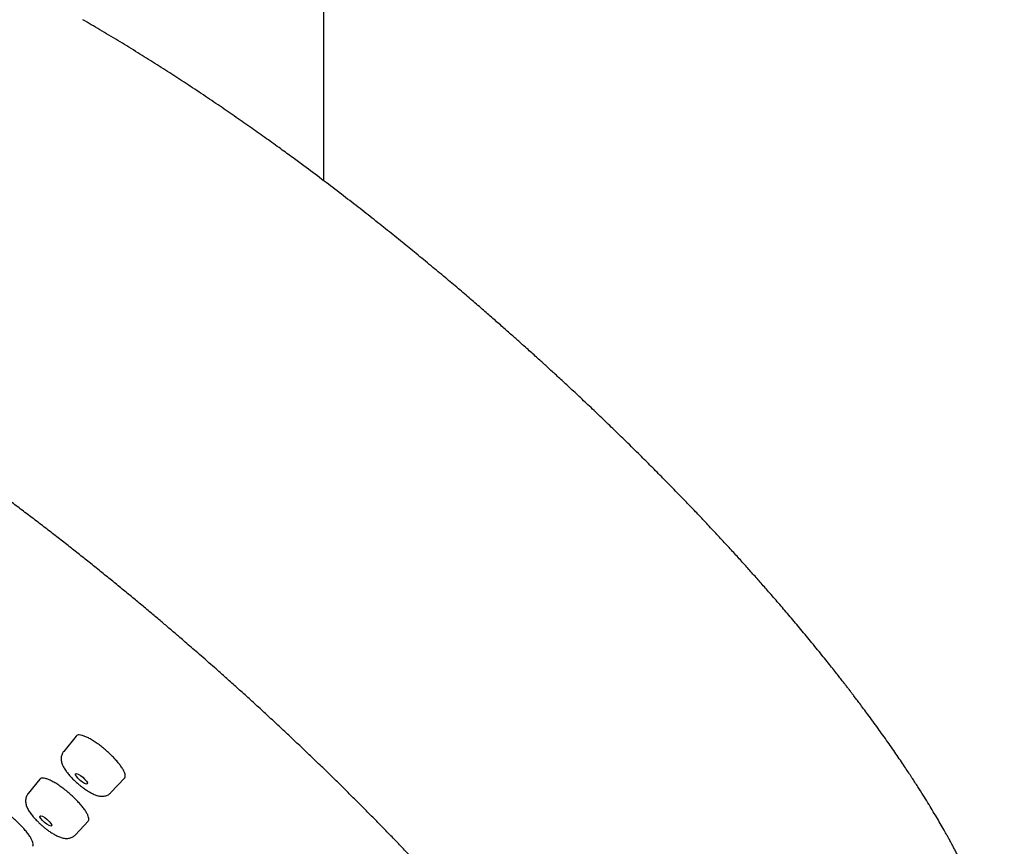
# Model space of a CAD drawing. Units: millimetres. Extents: x 8 to 1596, y 12 to 2525.
# Drawn here: x 1452 to 1503, y 920 to 963 of the extents above; entities that cross this region are included whole.
import ezdxf

# ---------------------------------------------------------------- set-up
doc = ezdxf.new("R2010")
doc.units = ezdxf.units.MM

msp = doc.modelspace()

# ---------------------------------------------------------------- linework, layer by layer
at = {"color": 7, "linetype": 'Continuous', "lineweight": 30}
for p, q in [((1468.021, 954.47), (1468.021, 972.443)), ((1455.249, 925.833), (1454.604, 925.037)), ((1453.377, 923.61), (1452.77, 922.86)), ((1457.043, 922.913), (1457.743, 923.661)), ((1452.77, 922.86), (1452.767, 922.856)), ((1455.209, 920.737), (1455.868, 921.441))]:
    msp.add_line(p, q, dxfattribs=at)
for centre, major_axis, ratio in [((1455.52, 923.626), (0.303, -0.264), 0.262345), ((1453.684, 921.452), (0.3, -0.261), 0.261952)]:
    msp.add_ellipse(centre, major_axis=major_axis, ratio=ratio, dxfattribs=at)
for points, knots in [([(1466.43, 955.656), (1466.22, 955.81), (1465.766, 956.143), (1465.056, 956.654), (1464.29, 957.198), (1463.49, 957.756), (1462.659, 958.328), (1461.795, 958.91), (1460.928, 959.485), (1460.06, 960.05), (1459.192, 960.603), (1458.302, 961.16), (1457.391, 961.718), (1456.482, 962.263), (1455.881, 962.613), (1455.587, 962.784)], [0, 0, 0, 0, 0.056363, 0.121966, 0.190804, 0.262879, 0.338188, 0.416731, 0.498506, 0.576307, 0.656823, 0.740052, 0.826003, 0.91465, 1, 1, 1, 1]), ([(1501.596, 907.509), (1501.597, 907.511), (1501.623, 907.539), (1501.666, 907.59), (1501.721, 907.655), (1501.765, 907.709), (1501.81, 907.765), (1501.862, 907.833), (1501.924, 907.915), (1501.992, 908.011), (1502.069, 908.122), (1502.149, 908.245), (1502.225, 908.37), (1502.294, 908.49), (1502.382, 908.65), (1502.484, 908.854), (1502.596, 909.104), (1502.695, 909.356), (1502.796, 909.652), (1502.892, 909.985), (1502.976, 910.363), (1503.035, 910.717), (1503.08, 911.1), (1503.104, 911.452), (1503.112, 911.801), (1503.108, 912.083), (1503.096, 912.381), (1503.074, 912.686), (1503.038, 913.028), (1502.996, 913.34), (1502.944, 913.657), (1502.898, 913.899), (1502.86, 914.083), (1502.835, 914.198), (1502.811, 914.306), (1502.785, 914.416), (1502.756, 914.54), (1502.721, 914.679), (1502.682, 914.828), (1502.64, 914.982), (1502.597, 915.135), (1502.555, 915.276), (1502.518, 915.401), (1502.483, 915.514), (1502.447, 915.627), (1502.407, 915.75), (1502.363, 915.884), (1502.3, 916.068), (1502.221, 916.293), (1502.125, 916.553), (1502.033, 916.794), (1501.946, 917.016), (1501.863, 917.221), (1501.796, 917.381), (1501.744, 917.505), (1501.702, 917.602), (1501.653, 917.715), (1501.595, 917.848), (1501.527, 918), (1501.434, 918.206), (1501.319, 918.455), (1501.186, 918.734), (1501.059, 918.996), (1500.936, 919.242), (1500.819, 919.472), (1500.707, 919.689), (1500.6, 919.892), (1500.502, 920.077), (1500.414, 920.24), (1500.34, 920.375), (1500.281, 920.483), (1500.235, 920.566), (1500.193, 920.643), (1500.143, 920.731), (1500.079, 920.846), (1499.967, 921.045), (1499.809, 921.319), (1499.607, 921.665), (1499.394, 922.02), (1499.167, 922.394), (1498.919, 922.793), (1498.645, 923.226), (1498.342, 923.693), (1498.059, 924.122), (1497.802, 924.504), (1497.581, 924.83), (1497.347, 925.168), (1497.102, 925.519), (1496.852, 925.872), (1496.594, 926.232), (1496.338, 926.585), (1496.089, 926.924), (1495.864, 927.228), (1495.669, 927.488), (1495.504, 927.708), (1495.367, 927.888), (1495.252, 928.038), (1495.164, 928.154), (1495.095, 928.243), (1495.034, 928.322), (1494.964, 928.414), (1494.868, 928.538), (1494.744, 928.697), (1494.589, 928.896), (1494.408, 929.127), (1494.199, 929.391), (1493.962, 929.688), (1493.601, 930.137), (1493.13, 930.715), (1492.56, 931.403), (1492.008, 932.057), (1491.477, 932.677), (1490.983, 933.246), (1490.526, 933.766), (1490.096, 934.25), (1489.662, 934.734), (1489.208, 935.234), (1488.729, 935.757), (1488.223, 936.303), (1487.706, 936.855), (1487.179, 937.411), (1486.642, 937.971), (1486.081, 938.55), (1485.501, 939.142), (1484.915, 939.733), (1484.287, 940.36), (1483.627, 941.011), (1482.94, 941.679), (1482.281, 942.312), (1481.653, 942.909), (1481.056, 943.471), (1480.512, 943.977), (1480.02, 944.432), (1479.578, 944.838), (1479.214, 945.169), (1478.919, 945.436), (1478.674, 945.657), (1478.41, 945.894), (1478.086, 946.184), (1477.696, 946.531), (1477.235, 946.939), (1476.727, 947.384), (1476.174, 947.865), (1475.579, 948.378), (1474.942, 948.921), (1474.263, 949.494), (1473.54, 950.097), (1472.801, 950.706), (1472.051, 951.318), (1471.291, 951.928), (1470.497, 952.559), (1469.668, 953.209), (1468.805, 953.876), (1467.908, 954.558), (1467.113, 955.154), (1466.619, 955.517), (1466.433, 955.653)], [0, 0, 0, 0, 0.000179, 0.003034, 0.005263, 0.006906, 0.008456, 0.010997, 0.013667, 0.016614, 0.020306, 0.024352, 0.028215, 0.031877, 0.035383, 0.042752, 0.050014, 0.057266, 0.064508, 0.075123, 0.085248, 0.095779, 0.104171, 0.116436, 0.124583, 0.131997, 0.139091, 0.148292, 0.15644, 0.165669, 0.173111, 0.181147, 0.184448, 0.187398, 0.189998, 0.192691, 0.195876, 0.199462, 0.20326, 0.207204, 0.211158, 0.214738, 0.21782, 0.220454, 0.223206, 0.226244, 0.229567, 0.233145, 0.239783, 0.246091, 0.251932, 0.257139, 0.26194, 0.266538, 0.268499, 0.270708, 0.273362, 0.27646, 0.280002, 0.283988, 0.290738, 0.297111, 0.303074, 0.308548, 0.313695, 0.318515, 0.323008, 0.32713, 0.3307, 0.333699, 0.335948, 0.337717, 0.339099, 0.340935, 0.343429, 0.346547, 0.353724, 0.361046, 0.368512, 0.37618, 0.384421, 0.393299, 0.402813, 0.412964, 0.419215, 0.425685, 0.432374, 0.439281, 0.446346, 0.453029, 0.460246, 0.466749, 0.472541, 0.47762, 0.481612, 0.485018, 0.487839, 0.490119, 0.491555, 0.492876, 0.494596, 0.496742, 0.499851, 0.503565, 0.507881, 0.512801, 0.518323, 0.524442, 0.537675, 0.55023, 0.562108, 0.57331, 0.583836, 0.592818, 0.60126, 0.609789, 0.618714, 0.628035, 0.637754, 0.647871, 0.657495, 0.667454, 0.67775, 0.688382, 0.699037, 0.709315, 0.721848, 0.733765, 0.745067, 0.755752, 0.76582, 0.775271, 0.783077, 0.790405, 0.797253, 0.801065, 0.804967, 0.809292, 0.814039, 0.820819, 0.828309, 0.836508, 0.845416, 0.855032, 0.865166, 0.875982, 0.88748, 0.89966, 0.91111, 0.923101, 0.935635, 0.948709, 0.962324, 0.976479, 0.991173, 1, 1, 1, 1]), ([(1461.431, 930.196), (1461.218, 930.381), (1460.918, 930.641), (1460.471, 931.026), (1460.086, 931.355), (1459.625, 931.747), (1459.138, 932.158), (1458.626, 932.586), (1458.096, 933.026), (1457.551, 933.475), (1456.994, 933.929), (1456.428, 934.387), (1455.854, 934.847), (1455.274, 935.308), (1454.688, 935.769), (1454.098, 936.229), (1453.504, 936.687), (1452.907, 937.143), (1452.308, 937.597), (1451.707, 938.047), (1451.104, 938.494), (1450.501, 938.937), (1449.897, 939.375), (1449.293, 939.809), (1448.689, 940.238), (1448.085, 940.662), (1447.482, 941.081), (1446.881, 941.494), (1446.281, 941.901), (1445.682, 942.302), (1445.086, 942.697), (1444.491, 943.085), (1443.899, 943.467), (1443.31, 943.843), (1442.724, 944.211), (1442.141, 944.572), (1441.561, 944.926), (1440.985, 945.273), (1440.413, 945.612), (1439.845, 945.944), (1439.281, 946.268), (1438.722, 946.584), (1438.167, 946.892), (1437.617, 947.192), (1437.073, 947.483), (1436.533, 947.767), (1435.999, 948.042), (1435.471, 948.308), (1434.949, 948.566), (1434.432, 948.815), (1433.922, 949.055), (1433.418, 949.287), (1432.921, 949.509), (1432.43, 949.723), (1431.946, 949.928), (1431.469, 950.123), (1430.999, 950.309), (1430.536, 950.486), (1430.081, 950.654), (1429.633, 950.813), (1429.193, 950.962), (1428.761, 951.102), (1428.336, 951.232), (1427.92, 951.353), (1427.511, 951.464), (1427.111, 951.566), (1426.719, 951.658), (1426.335, 951.741), (1425.96, 951.814), (1425.593, 951.878), (1425.235, 951.932), (1424.885, 951.976), (1424.545, 952.011), (1424.212, 952.036), (1423.889, 952.051), (1423.575, 952.056), (1423.269, 952.052), (1422.973, 952.038), (1422.685, 952.014), (1422.407, 951.98), (1422.137, 951.936), (1421.877, 951.882), (1421.627, 951.818), (1421.386, 951.743), (1421.154, 951.659), (1420.932, 951.564), (1420.719, 951.459), (1420.517, 951.343), (1420.324, 951.217), (1420.141, 951.08), (1419.969, 950.933), (1419.806, 950.774), (1419.654, 950.604), (1419.513, 950.422), (1419.384, 950.228), (1419.301, 950.092), (1419.265, 950.018), (1419.264, 950.016)], [0, 0, 0, 0, 0.011593, 0.016347, 0.024233, 0.032433, 0.041238, 0.050434, 0.059934, 0.06967, 0.079593, 0.089667, 0.099863, 0.110162, 0.120546, 0.131003, 0.141522, 0.152094, 0.162713, 0.173372, 0.184066, 0.194791, 0.205544, 0.21632, 0.227118, 0.237935, 0.24877, 0.259619, 0.270481, 0.281355, 0.29224, 0.303134, 0.314036, 0.324946, 0.335861, 0.346782, 0.357708, 0.368638, 0.379571, 0.390506, 0.401443, 0.412382, 0.423322, 0.434263, 0.445203, 0.456143, 0.467082, 0.47802, 0.488956, 0.499891, 0.510823, 0.521752, 0.532679, 0.543602, 0.554522, 0.565439, 0.576351, 0.587259, 0.598163, 0.609062, 0.619957, 0.630847, 0.641732, 0.652612, 0.663487, 0.674356, 0.685221, 0.696081, 0.706935, 0.717785, 0.72863, 0.73947, 0.750305, 0.761136, 0.771963, 0.782785, 0.793602, 0.804413, 0.815219, 0.826018, 0.83681, 0.847594, 0.85837, 0.869136, 0.879894, 0.890646, 0.901394, 0.912144, 0.922905, 0.933686, 0.944502, 0.95537, 0.966307, 0.977333, 0.988461, 0.999709, 1, 1, 1, 1]), ([(1486.869, 891.162), (1486.911, 891.193), (1487.014, 891.268), (1487.166, 891.401), (1487.329, 891.559), (1487.481, 891.729), (1487.622, 891.911), (1487.752, 892.105), (1487.871, 892.31), (1487.978, 892.528), (1488.074, 892.759), (1488.156, 893.002), (1488.224, 893.249), (1488.277, 893.498), (1488.317, 893.747), (1488.346, 894.004), (1488.363, 894.271), (1488.369, 894.545), (1488.364, 894.828), (1488.348, 895.118), (1488.321, 895.417), (1488.282, 895.723), (1488.232, 896.037), (1488.171, 896.358), (1488.099, 896.686), (1488.017, 897.022), (1487.923, 897.365), (1487.819, 897.716), (1487.704, 898.073), (1487.578, 898.437), (1487.441, 898.807), (1487.294, 899.185), (1487.137, 899.569), (1486.969, 899.96), (1486.79, 900.356), (1486.602, 900.76), (1486.403, 901.169), (1486.194, 901.585), (1485.974, 902.006), (1485.745, 902.433), (1485.506, 902.866), (1485.257, 903.305), (1484.998, 903.749), (1484.729, 904.198), (1484.451, 904.653), (1484.163, 905.113), (1483.866, 905.577), (1483.559, 906.047), (1483.243, 906.521), (1482.918, 906.999), (1482.571, 907.501), (1482.214, 908.007), (1481.834, 908.536), (1481.458, 909.05), (1481.059, 909.588), (1480.664, 910.11), (1480.245, 910.656), (1479.832, 911.186), (1479.395, 911.738), (1478.965, 912.275), (1478.51, 912.834), (1478.062, 913.377), (1477.606, 913.922), (1477.159, 914.45), (1476.705, 914.98), (1476.244, 915.511), (1475.776, 916.045), (1475.301, 916.579), (1474.819, 917.116), (1474.331, 917.653), (1473.837, 918.192), (1473.336, 918.731), (1472.83, 919.272), (1472.317, 919.812), (1471.799, 920.353), (1471.276, 920.895), (1470.747, 921.436), (1470.213, 921.977), (1469.674, 922.517), (1469.131, 923.057), (1468.583, 923.596), (1468.031, 924.134), (1467.475, 924.67), (1466.916, 925.204), (1466.354, 925.737), (1465.79, 926.266), (1465.225, 926.791), (1464.66, 927.312), (1464.099, 927.824), (1463.549, 928.32), (1463.034, 928.782), (1462.587, 929.18), (1462.181, 929.539), (1461.808, 929.867), (1461.552, 930.09), (1461.431, 930.196)], [0, 0, 0, 0, 0.0072499, 0.0180751, 0.0289516, 0.0398976, 0.0509324, 0.0620703, 0.0733274, 0.084718, 0.0962525, 0.1079356, 0.1197664, 0.1304842, 0.1412462, 0.1520464, 0.162879, 0.1737379, 0.1846176, 0.1955129, 0.2064195, 0.2173337, 0.2282527, 0.2391739, 0.2500953, 0.2610154, 0.2719334, 0.2828487, 0.2937609, 0.3046698, 0.3155753, 0.3264773, 0.337376, 0.3482713, 0.3591634, 0.3700525, 0.3809386, 0.3918219, 0.4027026, 0.4135809, 0.4244568, 0.4353304, 0.4462021, 0.4570717, 0.4679396, 0.4788056, 0.4896701, 0.500533, 0.5113944, 0.5222545, 0.5331132, 0.5452065, 0.5560617, 0.5681454, 0.5789982, 0.5910753, 0.6019258, 0.6139997, 0.624848, 0.6369223, 0.6477684, 0.6598469, 0.6706907, 0.6815342, 0.6923765, 0.7032176, 0.7140574, 0.7248958, 0.7357328, 0.7465681, 0.7574017, 0.7682334, 0.7790629, 0.7898901, 0.8007144, 0.8115357, 0.8223533, 0.8331667, 0.843975, 0.8547772, 0.865572, 0.8763575, 0.8871311, 0.8978892, 0.9086266, 0.9193347, 0.9300002, 0.9405992, 0.9510852, 0.9613552, 0.9711227, 0.9795763, 0.986027, 0.9934104, 1, 1, 1, 1]), ([(1457.772, 923.711), (1457.776, 923.739), (1457.786, 923.797), (1457.755, 923.918), (1457.69, 924.062), (1457.591, 924.225), (1457.46, 924.403), (1457.304, 924.59), (1457.123, 924.784), (1456.926, 924.974), (1456.715, 925.16), (1456.5, 925.333), (1456.282, 925.49), (1456.073, 925.625), (1455.874, 925.737), (1455.695, 925.819), (1455.536, 925.872), (1455.407, 925.893), (1455.306, 925.883), (1455.268, 925.85), (1455.249, 925.833)], [0, 0, 0, 0, 0.054806, 0.111202, 0.166009, 0.222405, 0.277209, 0.333603, 0.388403, 0.444792, 0.499589, 0.555975, 0.61077, 0.667154, 0.721952, 0.778338, 0.83314, 0.88953, 0.944336, 1, 1, 1, 1]), ([(1454.606, 925.036), (1454.592, 925.019), (1454.558, 924.976), (1454.518, 924.898), (1454.487, 924.804), (1454.473, 924.709), (1454.473, 924.614), (1454.485, 924.521), (1454.51, 924.422), (1454.55, 924.319), (1454.601, 924.218), (1454.66, 924.12), (1454.723, 924.028), (1454.791, 923.936), (1454.865, 923.846), (1454.943, 923.758), (1455.022, 923.673), (1455.096, 923.598), (1455.164, 923.532), (1455.235, 923.466), (1455.287, 923.42), (1455.317, 923.393)], [0, 0, 0, 0, 0.0323323, 0.0795085, 0.1281139, 0.17904, 0.2268299, 0.2781288, 0.3356828, 0.4025574, 0.4725744, 0.5344389, 0.5946693, 0.6536723, 0.7113778, 0.7674119, 0.820628, 0.8719711, 0.9090403, 0.9476667, 1, 1, 1, 1]), ([(1455.866, 921.443), (1455.869, 921.444), (1455.885, 921.454), (1455.9, 921.498), (1455.908, 921.575), (1455.876, 921.694), (1455.809, 921.836), (1455.71, 921.997), (1455.578, 922.174), (1455.421, 922.36), (1455.24, 922.553), (1455.043, 922.743), (1454.832, 922.928), (1454.617, 923.101), (1454.401, 923.259), (1454.193, 923.395), (1453.995, 923.507), (1453.817, 923.591), (1453.66, 923.645), (1453.533, 923.667), (1453.433, 923.658), (1453.396, 923.626), (1453.377, 923.61)], [0, 0, 0, 0, 0.006955, 0.040245, 0.092852, 0.146985, 0.199592, 0.253725, 0.306332, 0.360464, 0.41307, 0.467202, 0.519807, 0.573938, 0.626543, 0.680674, 0.733279, 0.78741, 0.840016, 0.894148, 0.946755, 1, 1, 1, 1]), ([(1457.741, 923.662), (1457.744, 923.664), (1457.761, 923.675), (1457.767, 923.695), (1457.772, 923.711)], [0, 0, 0, 0, 0.177198, 1, 1, 1, 1]), ([(1455.317, 923.393), (1455.355, 923.361), (1455.408, 923.315), (1455.488, 923.251), (1455.556, 923.198), (1455.638, 923.137), (1455.723, 923.077), (1455.811, 923.019), (1455.901, 922.963), (1455.991, 922.911), (1456.082, 922.864), (1456.175, 922.821), (1456.269, 922.784), (1456.366, 922.754), (1456.464, 922.733), (1456.559, 922.723), (1456.651, 922.725), (1456.74, 922.739), (1456.827, 922.765), (1456.909, 922.805), (1456.983, 922.854), (1457.023, 922.895), (1457.042, 922.914)], [0, 0, 0, 0, 0.065439, 0.09195, 0.135795, 0.180991, 0.229233, 0.279353, 0.330998, 0.383982, 0.438332, 0.494288, 0.552287, 0.612631, 0.673015, 0.72803, 0.77785, 0.824738, 0.87034, 0.915568, 0.960875, 1, 1, 1, 1]), ([(1452.763, 922.849), (1452.752, 922.835), (1452.721, 922.796), (1452.684, 922.721), (1452.653, 922.628), (1452.639, 922.532), (1452.638, 922.438), (1452.65, 922.344), (1452.676, 922.245), (1452.716, 922.143), (1452.767, 922.041), (1452.825, 921.944), (1452.888, 921.851), (1452.957, 921.76), (1453.031, 921.669), (1453.108, 921.581), (1453.188, 921.496), (1453.262, 921.422), (1453.33, 921.355), (1453.401, 921.289), (1453.453, 921.243), (1453.483, 921.217)], [0, 0, 0, 0, 0.026133, 0.073611, 0.122528, 0.173781, 0.221877, 0.273504, 0.331427, 0.39873, 0.469195, 0.531456, 0.592073, 0.651454, 0.709529, 0.765922, 0.819479, 0.871151, 0.908458, 0.947331, 1, 1, 1, 1]), ([(1452.995, 920.144), (1452.998, 920.146), (1453.015, 920.155), (1453.029, 920.199), (1453.036, 920.275), (1453.004, 920.393), (1452.936, 920.535), (1452.836, 920.695), (1452.704, 920.872), (1452.547, 921.057), (1452.365, 921.25), (1452.168, 921.439), (1451.957, 921.625), (1451.742, 921.798), (1451.526, 921.956), (1451.318, 922.092), (1451.121, 922.205), (1450.943, 922.289), (1450.787, 922.344), (1450.66, 922.366), (1450.561, 922.358), (1450.524, 922.327), (1450.506, 922.311)], [0, 0, 0, 0, 0.006879, 0.040248, 0.092859, 0.146996, 0.199606, 0.253743, 0.306354, 0.36049, 0.413101, 0.467237, 0.519847, 0.573983, 0.626592, 0.680728, 0.733338, 0.787474, 0.840084, 0.89422, 0.94683, 1, 1, 1, 1]), ([(1453.483, 921.217), (1453.521, 921.184), (1453.574, 921.139), (1453.654, 921.074), (1453.722, 921.021), (1453.804, 920.961), (1453.889, 920.901), (1453.977, 920.842), (1454.066, 920.787), (1454.157, 920.735), (1454.248, 920.687), (1454.34, 920.645), (1454.435, 920.607), (1454.532, 920.577), (1454.629, 920.556), (1454.725, 920.547), (1454.817, 920.549), (1454.906, 920.563), (1454.992, 920.589), (1455.075, 920.628), (1455.148, 920.677), (1455.189, 920.718), (1455.208, 920.737)], [0, 0, 0, 0, 0.065435, 0.091944, 0.135786, 0.180979, 0.229218, 0.279334, 0.330976, 0.383956, 0.438303, 0.494255, 0.55225, 0.61259, 0.672971, 0.727982, 0.777798, 0.824683, 0.870282, 0.915507, 0.960811, 1, 1, 1, 1])]:
    msp.add_open_spline(points, degree=3, knots=knots, dxfattribs=at)

doc.saveas('drawing.dxf')
